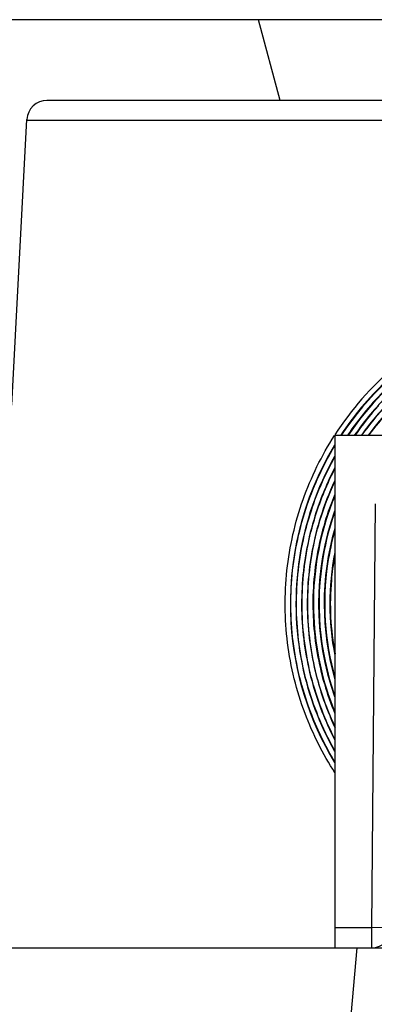
# Model space of a CAD drawing. Extents: x 0 to 34, y 0 to 22.
# Drawn here: x 9.7 to 9.9, y 18.9 to 19.4 of the extents above; entities that cross this region are included whole.
import ezdxf

# ---------------------------------------------------------------- set-up
doc = ezdxf.new("R2010")
doc.units = 0
doc.header["$LTSCALE"] = 1.87
doc.header["$MEASUREMENT"] = 0
doc.layers.get('0').update_dxf_attribs({"linetype": 'CONTINUOUS'})
doc.layers.add('ALL_FEATURES', color=7, linetype='CONTINUOUS')

msp = doc.modelspace()

# ---------------------------------------------------------------- hatches: boundary and pattern name
at = {"linetype": 'CONTINUOUS'}
h = msp.add_hatch(dxfattribs=at)
h.set_pattern_fill('default__28', color=2, scale=0.2272287927, angle=285, style=0, pattern_type=0)
h.set_pattern_definition([(285, (0, 0), (0.2194861594, 0.0588111392), [])])
edge = h.paths.add_edge_path()
edge.add_line((7.7329224193, 17.7878527496), (7.9636632372, 17.7878527496))
edge.add_line((7.730852312, 17.8273527496), (7.7329224193, 17.7878527496))
edge.add_line((7.730852312, 17.8273527496), (7.9245079485, 17.8273527496))
edge.add_line((7.9270418229, 18.1177059957), (7.9245079485, 17.8273527496))
edge.add_spline(control_points=[(7.9418050402, 18.1323409386), (7.933216341, 18.1323409386), (7.9271167725, 18.1262943679), (7.9270418229, 18.1177059957)], knot_values=[0, 0, 0, 0, 1, 1, 1, 1], weights=[1, 0.8067902504, 0.8067902504, 1], degree=3, periodic=0)
edge.add_line((7.9418050402, 18.1323409386), (7.9487669075, 18.1323409386))
edge.add_line((7.9487669075, 18.1323409386), (7.9487669075, 18.4108842457))
edge.add_spline(control_points=[(7.9389243878, 18.4207267654), (7.9446900023, 18.4207267654), (7.9487669075, 18.4166498602), (7.9487669075, 18.4108842457)], knot_values=[0, 0, 0, 0, 1, 1, 1, 1], weights=[1, 0.8047378541, 0.8047378541, 1], degree=3, periodic=0)
edge.add_line((7.9389243878, 18.4207267654), (7.9192393484, 18.4207267654))
edge.add_line((7.9192393484, 18.4384433008), (7.9192393484, 18.4207267654))
edge.add_line((7.9487669075, 18.4679708599), (7.9192393484, 18.4384433008))
edge.add_line((7.9487669075, 18.4679708599), (7.9881369862, 18.4679708599))
edge.add_line((7.9881369862, 18.0929708599), (7.9881369862, 18.4679708599))
edge.add_line((7.9663259626, 18.0929708599), (7.9881369862, 18.0929708599))
edge.add_line((7.9663259626, 18.0929708599), (7.9636632372, 17.7878527496))
edge = h.paths.add_edge_path()
edge.add_line((10.3433193967, 17.7878527496), (10.5740602146, 17.7878527496))
edge.add_line((10.3406566713, 18.0929708599), (10.3433193967, 17.7878527496))
edge.add_line((10.3188456476, 18.0929708599), (10.3406566713, 18.0929708599))
edge.add_line((10.3188456476, 18.0929708599), (10.3188456476, 18.4679708599))
edge.add_line((10.3188456476, 18.4679708599), (10.3582157264, 18.4679708599))
edge.add_line((10.3877432854, 18.4384433008), (10.3582157264, 18.4679708599))
edge.add_line((10.3877432854, 18.4384433008), (10.3877432854, 18.4207267654))
edge.add_line((10.3680582461, 18.4207267654), (10.3877432854, 18.4207267654))
edge.add_spline(control_points=[(10.3680582461, 18.4207267654), (10.3622926315, 18.4207267654), (10.3582157264, 18.4166498602), (10.3582157264, 18.4108842457)], knot_values=[0, 0, 0, 0, 1, 1, 1, 1], weights=[1, 0.8047378541, 0.8047378541, 1], degree=3, periodic=0)
edge.add_line((10.3582157264, 18.1323409386), (10.3582157264, 18.4108842457))
edge.add_line((10.3582157264, 18.1323409386), (10.3651775936, 18.1323409386))
edge.add_spline(control_points=[(10.3651775936, 18.1323409386), (10.3737662928, 18.1323409386), (10.3798658614, 18.1262943679), (10.379940811, 18.1177059957)], knot_values=[0, 0, 0, 0, 1, 1, 1, 1], weights=[1, 0.8067902504, 0.8067902504, 1], degree=3, periodic=0)
edge.add_line((10.379940811, 18.1177059957), (10.3824746854, 17.8273527496))
edge.add_line((10.3824746854, 17.8273527496), (10.5761303219, 17.8273527496))
edge.add_line((10.5761303219, 17.8273527496), (10.5740602146, 17.7878527496))
edge = h.paths.add_edge_path()
edge.add_line((10.3188456476, 18.5329314898), (10.3582157264, 18.5329314898))
edge.add_line((10.3188456476, 18.5329314898), (10.3188456476, 18.7435614111))
edge.add_line((10.3188456476, 18.7435614111), (10.3582157264, 18.7435614111))
edge.add_line((10.3877432854, 18.714033852), (10.3582157264, 18.7435614111))
edge.add_line((10.3877432854, 18.714033852), (10.3877432854, 18.6963173166))
edge.add_line((10.3680582461, 18.6963173166), (10.3877432854, 18.6963173166))
edge.add_spline(control_points=[(10.3680582461, 18.6963173166), (10.3622926315, 18.6963173166), (10.3582157264, 18.6922404114), (10.3582157264, 18.6864747969)], knot_values=[0, 0, 0, 0, 1, 1, 1, 1], weights=[1, 0.8047378541, 0.8047378541, 1], degree=3, periodic=0)
edge.add_line((10.3582157264, 18.590018104), (10.3582157264, 18.6864747969))
edge.add_spline(control_points=[(10.3680582461, 18.5801755843), (10.3622926315, 18.5801755843), (10.3582157264, 18.5842524894), (10.3582157264, 18.590018104)], knot_values=[0, 0, 0, 0, 1, 1, 1, 1], weights=[1, 0.8047378541, 0.8047378541, 1], degree=3, periodic=0)
edge.add_line((10.3680582461, 18.5801755843), (10.3877432854, 18.5801755843))
edge.add_line((10.3877432854, 18.5801755843), (10.3877432854, 18.5624590489))
edge.add_line((10.3877432854, 18.5624590489), (10.3582157264, 18.5329314898))
edge = h.paths.add_edge_path()
edge.add_line((10.3188456476, 18.808522041), (10.3582157264, 18.808522041))
edge.add_line((10.3188456476, 18.808522041), (10.3188456476, 19.3626558992))
edge.add_spline(control_points=[(10.309003128, 19.3724984189), (10.3147687425, 19.3724984189), (10.3188456476, 19.3684215138), (10.3188456476, 19.3626558992)], knot_values=[0, 0, 0, 0, 1, 1, 1, 1], weights=[1, 0.8047378541, 0.8047378541, 1], degree=3, periodic=0)
edge.add_line((10.309003128, 19.3724984189), (9.7513194021, 19.3724984189))
edge.add_spline(control_points=[(9.7414903712, 19.3631710169), (9.7417797388, 19.3686924792), (9.7457903624, 19.3724984189), (9.7513194021, 19.3724984189)], knot_values=[0, 0, 0, 0, 1, 1, 1, 1], weights=[1, 0.8169162473, 0.8169162473, 1], degree=3, periodic=0)
edge.add_line((9.7341830185, 19.2237384215), (9.7414903712, 19.3631710169))
edge.add_spline(control_points=[(9.6752088334, 19.1677740095), (9.7083830712, 19.1677740095), (9.7324468131, 19.1906096479), (9.7341830185, 19.2237384215)], knot_values=[0, 0, 0, 0, 1, 1, 1, 1], weights=[1, 0.8169162473, 0.8169162473, 1], degree=3, periodic=0)
edge.add_line((9.6752088334, 19.1677740095), (9.0156960413, 19.1677740095))
edge.add_line((9.0156960413, 19.1776165292), (9.0156960413, 19.1677740095))
edge.add_line((9.0156960413, 19.1776165292), (8.7597905295, 19.1776165292))
edge.add_line((8.7597905295, 19.1776165292), (8.7597905295, 19.1677740095))
edge.add_line((8.7597905295, 19.1677740095), (8.6317738005, 19.1677740095))
edge.add_spline(control_points=[(8.6317738005, 19.1677740095), (8.5985995627, 19.1677740095), (8.5745358208, 19.1906096479), (8.5727996153, 19.2237384215)], knot_values=[0, 0, 0, 0, 1, 1, 1, 1], weights=[1, 0.8169162473, 0.8169162473, 1], degree=3, periodic=0)
edge.add_line((8.5727996153, 19.2237384215), (8.5650034342, 19.3724984189))
edge.add_line((8.5650034342, 19.3724984189), (7.9979795059, 19.3724984189))
edge.add_spline(control_points=[(7.9979795059, 19.3724984189), (7.9922138914, 19.3724984189), (7.9881369862, 19.3684215138), (7.9881369862, 19.3626558992)], knot_values=[0, 0, 0, 0, 1, 1, 1, 1], weights=[1, 0.8047378541, 0.8047378541, 1], degree=3, periodic=0)
edge.add_line((7.9881369862, 18.808522041), (7.9881369862, 19.3626558992))
edge.add_line((7.9487669075, 18.808522041), (7.9881369862, 18.808522041))
edge.add_line((7.9487669075, 18.808522041), (7.9192393484, 18.8380496))
edge.add_line((7.9192393484, 18.8557661355), (7.9192393484, 18.8380496))
edge.add_line((7.9389243878, 18.8557661355), (7.9192393484, 18.8557661355))
edge.add_spline(control_points=[(7.9389243878, 18.8557661355), (7.9446900023, 18.8557661355), (7.9487669075, 18.8598430406), (7.9487669075, 18.8656086552)], knot_values=[0, 0, 0, 0, 1, 1, 1, 1], weights=[1, 0.8047378541, 0.8047378541, 1], degree=3, periodic=0)
edge.add_line((7.9487669075, 18.8656086552), (7.9487669075, 19.402025978))
edge.add_spline(control_points=[(7.9586094272, 19.4118684977), (7.9528438126, 19.4118684977), (7.9487669075, 19.4077915925), (7.9487669075, 19.402025978)], knot_values=[0, 0, 0, 0, 1, 1, 1, 1], weights=[1, 0.8047378541, 0.8047378541, 1], degree=3, periodic=0)
edge.add_line((8.5836298097, 19.4118684977), (7.9586094272, 19.4118684977))
edge.add_spline(control_points=[(8.5836298097, 19.4118684977), (8.594687889, 19.4118684977), (8.6027091363, 19.4042566182), (8.6032878714, 19.3932136937)], knot_values=[0, 0, 0, 0, 1, 1, 1, 1], weights=[1, 0.8169162473, 0.8169162473, 1], degree=3, periodic=0)
edge.add_line((8.6120617094, 19.2257988922), (8.6032878714, 19.3932136937))
edge.add_spline(control_points=[(8.6317197711, 19.2071440882), (8.6206616918, 19.2071440882), (8.6126404445, 19.2147559677), (8.6120617094, 19.2257988922)], knot_values=[0, 0, 0, 0, 1, 1, 1, 1], weights=[1, 0.8169162473, 0.8169162473, 1], degree=3, periodic=0)
edge.add_line((9.6752628628, 19.2071440882), (8.6317197711, 19.2071440882))
edge.add_spline(control_points=[(9.6752628628, 19.2071440882), (9.686320942, 19.2071440882), (9.6943421893, 19.2147559677), (9.6949209245, 19.2257988922)], knot_values=[0, 0, 0, 0, 1, 1, 1, 1], weights=[1, 0.8169162473, 0.8169162473, 1], degree=3, periodic=0)
edge.add_line((9.6949209245, 19.2257988922), (9.7036947624, 19.3932136937))
edge.add_spline(control_points=[(9.7233528242, 19.4118684977), (9.7122947449, 19.4118684977), (9.7042734976, 19.4042566182), (9.7036947624, 19.3932136937)], knot_values=[0, 0, 0, 0, 1, 1, 1, 1], weights=[1, 0.8169162473, 0.8169162473, 1], degree=3, periodic=0)
edge.add_line((10.3483732067, 19.4118684977), (9.7233528242, 19.4118684977))
edge.add_spline(control_points=[(10.3483732067, 19.4118684977), (10.3541388212, 19.4118684977), (10.3582157264, 19.4077915925), (10.3582157264, 19.402025978)], knot_values=[0, 0, 0, 0, 1, 1, 1, 1], weights=[1, 0.8047378541, 0.8047378541, 1], degree=3, periodic=0)
edge.add_line((10.3582157264, 18.8656086552), (10.3582157264, 19.402025978))
edge.add_spline(control_points=[(10.3680582461, 18.8557661355), (10.3622926315, 18.8557661355), (10.3582157264, 18.8598430406), (10.3582157264, 18.8656086552)], knot_values=[0, 0, 0, 0, 1, 1, 1, 1], weights=[1, 0.8047378541, 0.8047378541, 1], degree=3, periodic=0)
edge.add_line((10.3680582461, 18.8557661355), (10.3877432854, 18.8557661355))
edge.add_line((10.3877432854, 18.8557661355), (10.3877432854, 18.8380496))
edge.add_line((10.3877432854, 18.8380496), (10.3582157264, 18.808522041))
edge = h.paths.add_edge_path()
edge.add_line((7.9487669075, 18.5329314898), (7.9881369862, 18.5329314898))
edge.add_line((7.9487669075, 18.5329314898), (7.9192393484, 18.5624590489))
edge.add_line((7.9192393484, 18.5801755843), (7.9192393484, 18.5624590489))
edge.add_line((7.9389243878, 18.5801755843), (7.9192393484, 18.5801755843))
edge.add_spline(control_points=[(7.9389243878, 18.5801755843), (7.9446900023, 18.5801755843), (7.9487669075, 18.5842524894), (7.9487669075, 18.590018104)], knot_values=[0, 0, 0, 0, 1, 1, 1, 1], weights=[1, 0.8047378541, 0.8047378541, 1], degree=3, periodic=0)
edge.add_line((7.9487669075, 18.590018104), (7.9487669075, 18.6864747969))
edge.add_spline(control_points=[(7.9389243878, 18.6963173166), (7.9446900023, 18.6963173166), (7.9487669075, 18.6922404114), (7.9487669075, 18.6864747969)], knot_values=[0, 0, 0, 0, 1, 1, 1, 1], weights=[1, 0.8047378541, 0.8047378541, 1], degree=3, periodic=0)
edge.add_line((7.9389243878, 18.6963173166), (7.9192393484, 18.6963173166))
edge.add_line((7.9192393484, 18.714033852), (7.9192393484, 18.6963173166))
edge.add_line((7.9487669075, 18.7435614111), (7.9192393484, 18.714033852))
edge.add_line((7.9487669075, 18.7435614111), (7.9881369862, 18.7435614111))
edge.add_line((7.9881369862, 18.5329314898), (7.9881369862, 18.7435614111))
h = msp.add_hatch(dxfattribs=at)
h.set_pattern_fill('default__27', color=2, scale=0.1785285371, angle=85, style=0, pattern_type=0)
h.set_pattern_definition([(85, (0, 0), (-0.1778491821, 0.0155597873), [])])
edge = h.paths.add_edge_path()
edge.add_line((8.0511756712, 17.9847031433), (8.104449021, 17.9847031433))
edge.add_spline(control_points=[(8.104449021, 17.9847031433), (8.1101351621, 17.9847031433), (8.1141908048, 17.9886886123), (8.1142900417, 17.9943738874)], knot_values=[0, 0, 0, 0, 1, 1, 1, 1], weights=[1, 0.8088336328, 0.8088336328, 1], degree=3, periodic=0)
edge.add_line((8.1142900417, 17.9943738874), (8.1216306958, 18.4149196788))
edge.add_line((8.1216306958, 18.4149196788), (8.1082157264, 18.4149196788))
edge.add_line((8.1082157264, 18.4453330646), (8.1082157264, 18.4149196788))
edge.add_line((8.1082157264, 18.4453330646), (8.0019165138, 18.4453330646))
edge.add_line((8.0019165138, 18.5083251906), (8.0019165138, 18.4453330646))
edge.add_line((8.1082157264, 18.5083251906), (8.0019165138, 18.5083251906))
edge.add_line((8.1082157264, 18.6047818835), (8.1082157264, 18.5083251906))
edge.add_line((8.1082157264, 18.6047818835), (8.0530976161, 18.6047818835))
edge.add_line((8.0530976161, 18.6441519622), (8.0530976161, 18.6047818835))
edge.add_line((8.1082157264, 18.6441519622), (8.0530976161, 18.6441519622))
edge.add_line((8.1082157264, 18.7406086552), (8.1082157264, 18.6441519622))
edge.add_line((8.1082157264, 18.7406086552), (8.0019165138, 18.7406086552))
edge.add_line((8.0019165138, 18.8036007811), (8.0019165138, 18.7406086552))
edge.add_line((8.1082157264, 18.8036007811), (8.0019165138, 18.8036007811))
edge.add_line((8.1082157264, 18.900057474), (8.1082157264, 18.8036007811))
edge.add_line((8.1082157264, 18.900057474), (8.0530976161, 18.900057474))
edge.add_line((8.0530976161, 18.9394275528), (8.0530976161, 18.900057474))
edge.add_line((8.1307860147, 18.9394275528), (8.0530976161, 18.9394275528))
edge.add_line((8.1307860147, 18.9394275528), (8.1311296184, 18.9591125922))
edge.add_line((8.1311296184, 18.9591125922), (8.9728066737, 18.9591125922))
edge.add_spline(control_points=[(8.9982402892, 18.9563416775), (8.9898795357, 18.9581853175), (8.9813682861, 18.9591125922), (8.9728066737, 18.9591125922)], knot_values=[0, 0, 0, 0, 1, 1, 1, 1], weights=[1, 0.9960783973, 0.9960783973, 1], degree=3, periodic=0)
edge.add_spline(control_points=[(9.1534913169, 18.9394275528), (9.1012298078, 18.9394275528), (9.0492757219, 18.9450877916), (8.9982402892, 18.9563416775)], knot_values=[0, 0, 0, 0, 1, 1, 1, 1], weights=[1, 0.9960783973, 0.9960783973, 1], degree=3, periodic=0)
edge.add_spline(control_points=[(9.1534913169, 18.9394275528), (9.2057528261, 18.9394275528), (9.257706912, 18.9450877916), (9.3087423447, 18.9563416775)], knot_values=[0, 0, 0, 0, 1, 1, 1, 1], weights=[1, 0.9960783973, 0.9960783973, 1], degree=3, periodic=0)
edge.add_spline(control_points=[(9.3087423447, 18.9563416775), (9.3171030982, 18.9581853175), (9.3256143477, 18.9591125922), (9.3341759601, 18.9591125922)], knot_values=[0, 0, 0, 0, 1, 1, 1, 1], weights=[1, 0.9960783973, 0.9960783973, 1], degree=3, periodic=0)
edge.add_line((9.3341759601, 18.9591125922), (10.1758530155, 18.9591125922))
edge.add_line((10.1761966191, 18.9394275528), (10.1758530155, 18.9591125922))
edge.add_line((10.2538850177, 18.9394275528), (10.1761966191, 18.9394275528))
edge.add_line((10.2538850177, 18.9394275528), (10.2538850177, 18.900057474))
edge.add_line((10.2538850177, 18.900057474), (10.1987669075, 18.900057474))
edge.add_line((10.1987669075, 18.900057474), (10.1987669075, 18.8118684977))
edge.add_line((10.1776537191, 18.8103921197), (10.1987669075, 18.8118684977))
edge.add_line((10.1776537191, 18.8103921197), (10.1113653327, 18.8103921197))
edge.add_line((10.1113653327, 18.9186542952), (10.1113653327, 18.8103921197))
edge.add_spline(control_points=[(10.1113653327, 18.9186542952), (10.1134458463, 18.9193763769), (10.1156174548, 18.9197425134), (10.1178197125, 18.9197425134)], knot_values=[0, 0, 0, 0, 1, 1, 1, 1], weights=[1, 0.9907218558, 0.9907218558, 1], degree=3, periodic=0)
edge.add_line((9.3341759601, 18.9197425134), (10.1178197125, 18.9197425134))
edge.add_spline(control_points=[(9.3172202165, 18.917895237), (9.3227940522, 18.9191243303), (9.3284682185, 18.9197425134), (9.3341759601, 18.9197425134)], knot_values=[0, 0, 0, 0, 1, 1, 1, 1], weights=[1, 0.9960783973, 0.9960783973, 1], degree=3, periodic=0)
edge.add_spline(control_points=[(9.1534913169, 18.900057474), (9.2086066969, 18.900057474), (9.263397866, 18.9060268044), (9.3172202165, 18.917895237)], knot_values=[0, 0, 0, 0, 1, 1, 1, 1], weights=[1, 0.9960783973, 0.9960783973, 1], degree=3, periodic=0)
edge.add_spline(control_points=[(9.1534913169, 18.900057474), (9.098375937, 18.900057474), (9.0435847679, 18.9060268044), (8.9897624174, 18.917895237)], knot_values=[0, 0, 0, 0, 1, 1, 1, 1], weights=[1, 0.9960783973, 0.9960783973, 1], degree=3, periodic=0)
edge.add_spline(control_points=[(8.9897624174, 18.917895237), (8.9841885817, 18.9191243303), (8.9785144153, 18.9197425134), (8.9728066737, 18.9197425134)], knot_values=[0, 0, 0, 0, 1, 1, 1, 1], weights=[1, 0.9960783973, 0.9960783973, 1], degree=3, periodic=0)
edge.add_line((8.5629401358, 18.9197425134), (8.9728066737, 18.9197425134))
edge.add_line((8.5629401358, 18.9197425134), (8.5629401358, 18.9098999937))
edge.add_line((8.5629401358, 18.9098999937), (8.307034624, 18.9098999937))
edge.add_line((8.307034624, 18.9197425134), (8.307034624, 18.9098999937))
edge.add_line((8.1891629213, 18.9197425134), (8.307034624, 18.9197425134))
edge.add_spline(control_points=[(8.1891629213, 18.9197425134), (8.1842940528, 18.9197425134), (8.1797421388, 18.9180145204), (8.1760998222, 18.9147835127)], knot_values=[0, 0, 0, 0, 1, 1, 1, 1], weights=[1, 0.9566012025, 0.9566012025, 1], degree=3, periodic=0)
edge.add_line((8.1697319273, 18.9147835127), (8.1760998222, 18.9147835127))
edge.add_line((8.1535346789, 17.9868437709), (8.1697319273, 18.9147835127))
edge.add_spline(control_points=[(8.1535346789, 17.9868437709), (8.1534434256, 17.9816158748), (8.1513794314, 17.9768117981), (8.1476500641, 17.9731469591)], knot_values=[0, 0, 0, 0, 1, 1, 1, 1], weights=[1, 0.950360336, 0.950360336, 1], degree=3, periodic=0)
edge.add_line((8.1190810112, 17.945072229), (8.1476500641, 17.9731469591))
edge.add_spline(control_points=[(8.1052835848, 17.9394275528), (8.1105122773, 17.9394275528), (8.1153516439, 17.94140739), (8.1190810112, 17.945072229)], knot_values=[0, 0, 0, 0, 1, 1, 1, 1], weights=[1, 0.950360336, 0.950360336, 1], degree=3, periodic=0)
edge.add_line((8.0754849257, 17.9394275528), (8.1052835848, 17.9394275528))
edge.add_line((8.0754849257, 17.9394275528), (8.0739386831, 17.8508433766))
edge.add_spline(control_points=[(8.0739386831, 17.8508433766), (8.0736009254, 17.8314932489), (8.0542478502, 17.8314932489), (8.0539100925, 17.8508433766)], knot_values=[0, 0, 0, 0, 1, 1, 1, 1], weights=[1, 0.344968271, 0.344968271, 1], degree=3, periodic=0)
edge.add_line((8.0534114894, 17.879408326), (8.0539100925, 17.8508433766))
edge.add_spline(control_points=[(8.0479418144, 17.892684959), (8.051412952, 17.8890629025), (8.0533239345, 17.8844243428), (8.0534114894, 17.879408326)], knot_values=[0, 0, 0, 0, 1, 1, 1, 1], weights=[1, 0.9540772699, 0.9540772699, 1], degree=3, periodic=0)
edge.add_line((8.0479418144, 17.892684959), (8.0343916073, 17.9068243056))
edge.add_spline(control_points=[(8.0316567698, 17.9134626221), (8.0317005473, 17.9109546137), (8.0326560386, 17.9086353339), (8.0343916073, 17.9068243056)], knot_values=[0, 0, 0, 0, 1, 1, 1, 1], weights=[1, 0.9540772699, 0.9540772699, 1], degree=3, periodic=0)
edge.add_line((8.0316567698, 17.9134626221), (8.0314440728, 17.9256480252))
edge.add_line((8.0314440728, 17.9256480252), (8.0501448602, 17.9256480252))
edge.add_line((8.0501448602, 17.9256480252), (8.0511756712, 17.9847031433))
edge = h.paths.add_edge_path()
edge.add_line((10.2025336128, 17.9847031433), (10.2568377736, 17.9847031433))
edge.add_line((10.2560474853, 17.9394275528), (10.2568377736, 17.9847031433))
edge.add_line((10.2016990491, 17.9394275528), (10.2560474853, 17.9394275528))
edge.add_spline(control_points=[(10.2016990491, 17.9394275528), (10.1964703566, 17.9394275528), (10.1916309899, 17.94140739), (10.1879016226, 17.945072229)], knot_values=[0, 0, 0, 0, 1, 1, 1, 1], weights=[1, 0.950360336, 0.950360336, 1], degree=3, periodic=0)
edge.add_line((10.1879016226, 17.945072229), (10.1593325698, 17.9731469591))
edge.add_spline(control_points=[(10.153447955, 17.9868437709), (10.1535392082, 17.9816158748), (10.1556032025, 17.9768117981), (10.1593325698, 17.9731469591)], knot_values=[0, 0, 0, 0, 1, 1, 1, 1], weights=[1, 0.950360336, 0.950360336, 1], degree=3, periodic=0)
edge.add_line((10.153447955, 17.9868437709), (10.1473887852, 18.3339733722))
edge.add_line((10.1113653327, 18.3346021639), (10.1473887852, 18.3339733722))
edge.add_line((10.1113653327, 18.438541726), (10.1113653327, 18.3346021639))
edge.add_line((10.1776537191, 18.438541726), (10.1113653327, 18.438541726))
edge.add_line((10.1776537191, 18.438541726), (10.1987669075, 18.4370653481))
edge.add_line((10.1987669075, 18.4370653481), (10.1987669075, 18.4133940786))
edge.add_line((10.1987669075, 18.4133940786), (10.1853744872, 18.4136278442))
edge.add_line((10.1926925922, 17.9943738874), (10.1853744872, 18.4136278442))
edge.add_spline(control_points=[(10.2025336128, 17.9847031433), (10.1968474717, 17.9847031433), (10.1927918291, 17.9886886123), (10.1926925922, 17.9943738874)], knot_values=[0, 0, 0, 0, 1, 1, 1, 1], weights=[1, 0.8088336328, 0.8088336328, 1], degree=3, periodic=0)
edge = h.paths.add_edge_path()
edge.add_line((10.1113653327, 18.7338173166), (10.1113653327, 18.5151165292))
edge.add_line((10.1776537191, 18.7338173166), (10.1113653327, 18.7338173166))
edge.add_line((10.1776537191, 18.7338173166), (10.1987669075, 18.7323409386))
edge.add_line((10.1987669075, 18.7323409386), (10.1987669075, 18.6441519622))
edge.add_line((10.2538850177, 18.6441519622), (10.1987669075, 18.6441519622))
edge.add_line((10.2538850177, 18.6441519622), (10.2538850177, 18.6047818835))
edge.add_line((10.2538850177, 18.6047818835), (10.1987669075, 18.6047818835))
edge.add_line((10.1987669075, 18.6047818835), (10.1987669075, 18.5165929071))
edge.add_line((10.1776537191, 18.5151165292), (10.1987669075, 18.5165929071))
edge.add_line((10.1776537191, 18.5151165292), (10.1113653327, 18.5151165292))

# ---------------------------------------------------------------- linework, layer by layer
at = {"color": 7, "linetype": 'CONTINUOUS'}
for p, q in [((10.3483732067, 19.4118684977), (9.7233528242, 19.4118684977)), ((10.309003128, 19.3724984189), (9.7513194021, 19.3724984189)), ((9.7341830185, 19.2237384215), (9.7414903712, 19.3631710169)), ((9.3341759601, 18.9591125922), (10.1758530155, 18.9591125922))]:
    msp.add_line(p, q, dxfattribs=at)
msp.add_arc((9.7513194021, 19.3626558992), 0.0098425197, 90, 177, dxfattribs=at)
at = {"layer": 'ALL_FEATURES', "color": 9, "linetype": 'CONTINUOUS'}
for p, q in [((9.7414723774, 19.3628276749), (10.1486869391, 19.3628276749)), ((9.9112861301, 19.1756480252), (9.9094823483, 18.9689551118)), ((9.8916802933, 18.9689551118), (9.9094823483, 18.9689551118)), ((9.9193244932, 18.9688692207), (9.9094823483, 18.9689551118)), ((9.9094823483, 18.9689551118), (9.9094823483, 18.9591125922))]:
    msp.add_line(p, q, dxfattribs=at)
at = {"layer": 'ALL_FEATURES', "color": 7, "linetype": 'CONTINUOUS'}
for p, q in [((9.8916802933, 18.9591125922), (9.8916802933, 19.2091125922)), ((9.8916802933, 19.2091125922), (9.9707895453, 19.2091125922))]:
    msp.add_line(p, q, dxfattribs=at)
for centre, radius, start, end in [((10.0199545953, 19.1267386666), 0.1526072054, 114.2380791408, 147.2586807808), ((10.0199626651, 19.1267293522), 0.1498692437, 120.4008524505, 146.5713251001), ((10.0198768409, 19.1268057052), 0.1470049628, 128.2810777064, 145.8795178016), ((10.020111774, 19.126619663), 0.1445536663, 137.9289031508, 145.1828639069), ((10.0197039118, 19.1268755426), 0.1498206124, 148.916552393, 183.5323532654), ((10.0196825891, 19.1268786399), 0.147049458, 150.7113894191, 191.5710928887), ((10.0198848362, 19.1267985613), 0.13876513, 157.8035308519, 162.6986114374), ((10.0196264894, 19.1268807303), 0.1359940909, 160.5471866591, 199.4424237918), ((10.0194966847, 19.1269250861), 0.1356068535, 160.7277939909, 170.146074202), ((10.019623362, 19.1268810115), 0.1384909793, 162.6990076578, 202.3998263164), ((10.0196268914, 19.1268792842), 0.1332445773, 163.9760648204, 196.1614912566), ((10.0195080153, 19.1269174456), 0.1328697612, 164.3008800608, 171.5862876896), ((10.0196155572, 19.1268744482), 0.130483218, 168.9441621895, 191.1415819396), ((10.0195749719, 19.1268739197), 0.135692799, 170.1304452707, 199.2042785377), ((10.0199647434, 19.1268347572), 0.1305837626, 169.9232411973, 174.9141088446), ((10.0195684301, 19.1268715732), 0.132936235, 171.5705394182, 195.7257507521), ((10.0195348988, 19.1268681881), 0.1301526468, 174.9119931148, 190.7777452458), ((10.0194726243, 19.1268478152), 0.1495882039, 183.5272113307, 211.1166910218), ((10.0194057621, 19.126820791), 0.1467661642, 191.5706454012, 209.3156123486), ((10.0192056798, 19.1267332103), 0.1437979117, 201.3904082554, 207.3428741532), ((9.9094823483, 18.9689551118), 0.0098425197, 270, 359.5)]:
    msp.add_arc(centre, radius, start, end, dxfattribs=at)
for points, knots in [([(10.1457196425, 19.209283147), (10.142441912, 19.2142401146), (10.1318294248, 19.2284012009), (10.110225717, 19.2485989364), (10.0795068329, 19.2661307043), (10.0455913132, 19.2760834036), (10.0103178177, 19.2779290036), (9.9755959625, 19.271578675), (9.943302938, 19.2573869942), (9.9154972989, 19.2363704629), (9.9007304203, 19.2186341574), (9.8945398081, 19.209220916)], [0, 0, 0, 0, 0.0598113045, 0.1778310829, 0.2958508613, 0.4138706397, 0.531890418, 0.6499101964, 0.7679299748, 0.8859497532, 1, 1, 1, 1]), ([(10.1423989506, 19.2092984813), (10.1391242473, 19.2141193051), (10.1285380272, 19.2278865749), (10.1070909793, 19.247448011), (10.0767240161, 19.2642861278), (10.0433112504, 19.2736455401), (10.0086640025, 19.2750303671), (9.9746578601, 19.2683767226), (9.9431311457, 19.2540555737), (9.9170364186, 19.2338219941), (9.9033268797, 19.2173447686), (9.8978033175, 19.2091594535)], [0, 0, 0, 0, 0.0604906981, 0.1799790335, 0.2994673689, 0.4189557042, 0.5384440396, 0.657932375, 0.7774207103, 0.8969090457, 1, 1, 1, 1]), ([(10.1390618563, 19.2092956819), (10.135802827, 19.2139629217), (10.1252609848, 19.2273205725), (10.1039983769, 19.246238888), (10.0739956479, 19.2623946764), (10.0410949961, 19.2711746668), (10.0070798952, 19.2721143729), (9.9737915853, 19.2651740036), (9.9430294065, 19.2507400169), (9.9186606202, 19.2313589608), (9.9060206447, 19.2161878805), (9.9012072619, 19.2092626542)], [0, 0, 0, 0, 0.0610392526, 0.1821821129, 0.3033249733, 0.4244678336, 0.5456106939, 0.6667535543, 0.7878964146, 0.9090392749, 1, 1, 1, 1]), ([(10.1357655873, 19.2091930358), (10.1325193935, 19.2137189015), (10.1220240816, 19.226681419), (10.1009488621, 19.2449724294), (10.0713224549, 19.2604574111), (10.0389430119, 19.2686719832), (10.0055656675, 19.2691822949), (9.9729970106, 19.2619717969), (9.9429973006, 19.2474415386), (9.920268547, 19.2289027189), (9.9086491291, 19.2149673255), (9.9045381609, 19.209214988)], [0, 0, 0, 0, 0.0617026462, 0.184489875, 0.3072771037, 0.4300643325, 0.5528515612, 0.67563879, 0.7984260187, 0.9212132475, 1, 1, 1, 1]), ([(9.9048953985, 19.2092843303), (9.9086192309, 19.2144747629), (9.9197118292, 19.2279208057), (9.9416520252, 19.246271646), (9.9714166382, 19.261143982), (10.0038355357, 19.2687419076), (10.0371566949, 19.2686434355), (10.0695767032, 19.2608428244), (10.0993383618, 19.2457514889), (10.120974252, 19.2274367518), (10.131857478, 19.2141909069), (10.1353926451, 19.2092836059)], [0, 0, 0, 0, 0.0714565993, 0.1944972282, 0.3175378571, 0.440578486, 0.5636191149, 0.6866597438, 0.8097003727, 0.9327410016, 1, 1, 1, 1]), ([(10.1277337795, 19.2151195938), (10.1259079729, 19.2173314335), (10.1168392326, 19.2276542304), (10.0979433722, 19.2436495135), (10.0687051459, 19.258475403), (10.0368557397, 19.2661386955), (10.0041214705, 19.2662354085), (9.9722739881, 19.2587713784), (9.9430343893, 19.244161346), (9.9219470325, 19.2265237956), (9.9113562073, 19.2138547448), (9.9079896449, 19.2092885049)], [0, 0, 0, 0, 0.0338832735, 0.1622707008, 0.2906581282, 0.4190455555, 0.5474329828, 0.6758204102, 0.8042078375, 0.9325952648, 1, 1, 1, 1]), ([(9.9083101816, 19.2093017753), (9.9112980654, 19.2133424031), (9.9213896665, 19.2255484344), (9.9417319251, 19.2429937257), (9.9707357989, 19.2579358679), (10.0024306042, 19.2657777718), (10.0351036384, 19.2660842773), (10.0669867012, 19.2588277255), (10.0963517857, 19.2443900551), (10.1177357079, 19.2267367538), (10.1285325506, 19.2139406373), (10.1320247852, 19.2092312892)], [0, 0, 0, 0, 0.0581917843, 0.1830939482, 0.3079961121, 0.432898276, 0.5578004399, 0.6827026038, 0.8076047677, 0.9325069317, 1, 1, 1, 1]), ([(9.8916160991, 19.0444850415), (9.8857587188, 19.0535786266), (9.8755359036, 19.0739215121), (9.8672083497, 19.1076201376), (9.8668831925, 19.1433595986), (9.8747781641, 19.1780024401), (9.8851571712, 19.1992186687), (9.891420505, 19.2090061382)], [0, 0, 0, 0, 0.1870128264, 0.391261128, 0.5955094297, 0.7997577313, 1, 1, 1, 1]), ([(9.8915335363, 19.0498190383), (9.8871504132, 19.0571005098), (9.8782510643, 19.0752106283), (9.8702058945, 19.1061251269), (9.8694540577, 19.1412111793), (9.8766121113, 19.1745099731), (9.8860161886, 19.1947762699), (9.8914618997, 19.2038533631)], [0, 0, 0, 0, 0.1578134816, 0.3732302346, 0.5886469877, 0.8040637407, 1, 1, 1, 1]), ([(9.8913929203, 19.0555489995), (9.8884356901, 19.0608615882), (9.88088566, 19.0766555109), (9.8732167628, 19.1047007901), (9.872054231, 19.1391284413), (9.8785034202, 19.1710395334), (9.8869519987, 19.1903040386), (9.8916011548, 19.1986108186)], [0, 0, 0, 0, 0.1222478726, 0.3512261966, 0.5802045207, 0.8091828448, 1, 1, 1, 1]), ([(9.8914338263, 19.1930185375), (9.8879049731, 19.1861720105), (9.8805780802, 19.1686564453), (9.8745683293, 19.1389196203), (9.8756945776, 19.1055671804), (9.8814056614, 19.0842626822), (9.8853130161, 19.0742871046)], [0, 0, 0, 0, 0.1883277466, 0.4628491482, 0.7373705498, 1, 1, 1, 1]), ([(9.8916611062, 19.0608665341), (9.8898856382, 19.0643052789), (9.8835210484, 19.0779541378), (9.8762396723, 19.1033472236), (9.8746824872, 19.1371117752), (9.880418122, 19.1674118157), (9.8878294687, 19.1854640908), (9.8915978777, 19.1927914137)], [0, 0, 0, 0, 0.0848442171, 0.3298568291, 0.5748694411, 0.8198820531, 1, 1, 1, 1]), ([(9.8913874007, 19.1866802176), (9.8887468763, 19.1810132748), (9.882490043, 19.1648856091), (9.8771989692, 19.1369339704), (9.8787291406, 19.1037556894), (9.885423155, 19.0804110343), (9.890760947, 19.0684147329), (9.8916765954, 19.0664768289)], [0, 0, 0, 0, 0.1508701606, 0.416625523, 0.6823808854, 0.9481362479, 1, 1, 1, 1]), ([(9.8915252867, 19.067388407), (9.8909927989, 19.0685340697), (9.8859884289, 19.0796915247), (9.8792733403, 19.1020645032), (9.8773375957, 19.135161551), (9.8823546525, 19.1635791092), (9.8886443779, 19.1801584439), (9.8914573902, 19.1862375652)], [0, 0, 0, 0, 0.0309390869, 0.2994270856, 0.5679150843, 0.8364030829, 1, 1, 1, 1]), ([(9.8915428802, 19.1802172946), (9.8897101071, 19.1758138135), (9.8844678352, 19.1611367691), (9.8798560793, 19.1350147953), (9.8817248766, 19.1030628181), (9.8876758785, 19.0827970407), (9.8916164774, 19.0733730738)], [0, 0, 0, 0, 0.1303005019, 0.425273745, 0.720246988, 1, 1, 1, 1])]:
    msp.add_open_spline(points, degree=3, knots=knots, dxfattribs=at)

doc.saveas('drawing.dxf')
